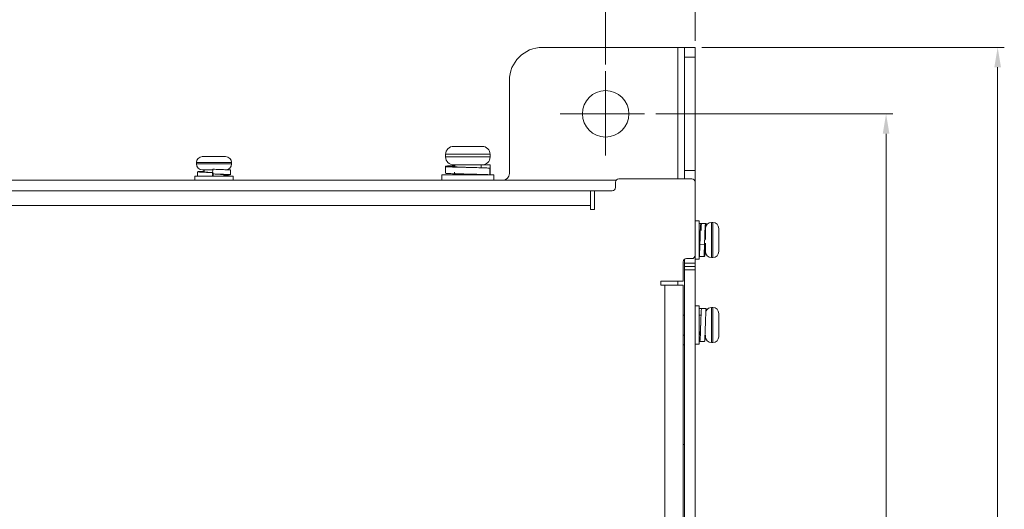
# Model space of a CAD drawing. Units: millimetres. Extents: x 261 to 1449, y 321 to 1162.
# Drawn here: x 685 to 834, y 912 to 985 of the extents above; entities that cross this region are included whole.
import ezdxf

# ---------------------------------------------------------------- set-up
doc = ezdxf.new("R2010")
doc.units = ezdxf.units.MM
doc.linetypes.add('CENTERX2', pattern=[20.32, 12.7, -2.54, 2.54, -2.54])
doc.layers.get('0').update_dxf_attribs({"lineweight": 25})
doc.styles.add('GSG1', font='romans.shx', dxfattribs={"bigfont": 'GSG1.shx'})
doc.styles.add('WHGTXT', font='simplex', dxfattribs={"bigfont": 'whgtxt'})
doc.dimstyles.new('도면 치수', dxfattribs={"dimscale": 0, "dimtxt": 3, "dimasz": 3, "dimexe": 1, "dimexo": 1, "dimgap": 1, "dimtad": 1, "dimtoh": 1, "dimdec": 4, "dimdsep": 46, "dimtxsty": 'GSG1', "dimcen": 0, "dimclrd": 3, "dimclre": 3, "dimclrt": 2, "dimadec": 5, "dimazin": 2, "dimtfac": 1, "dimtdec": 4, "dimtmove": 0, "dimatfit": 2, "dimfxl": 0, "dimtolj": 1, "dimtzin": 0, "dimlwd": 15, "dimlwe": 15, "dimarcsym": 0})

# ---------------------------------------------------------------- blocks, each defined once
blk = doc.blocks.new('*D46')
at = {"color": 3, "lineweight": 15, "transparency": 16777216}
for p, q in [((555.49, 978.62), (555.49, 995.74)), ((773.49, 978.62), (773.49, 995.74)), ((558.49, 994.74), (770.49, 994.74))]:
    blk.add_line(p, q, dxfattribs=at)
at = {"color": 3, "transparency": 16777216}
for points in [[(558.49, 995.24), (558.49, 994.24), (555.49, 994.74)], [(770.49, 995.24), (770.49, 994.24), (773.49, 994.74)]]:
    blk.add_solid(points, dxfattribs=at)
at = {"layer": 'Defpoints', "color": 0, "transparency": 16777216}
for p in [(773.49, 994.74), (555.49, 977.62), (773.49, 977.62)]:
    blk.add_point(p, dxfattribs=at)
at = {"color": 2, "lineweight": 15, "transparency": 16777216, "insert": (664.49, 997.24), "char_height": 3, "attachment_point": 5, "style": 'WHGTXT'}
blk.add_mtext('\\A1;218', dxfattribs=at)
blk = doc.blocks.new('*D47')
at = {"color": 3, "lineweight": 15, "transparency": 16777216}
for p, q in [((541.99, 982.19), (541.99, 1008.41)), ((544.99, 1007.41), (783.99, 1007.41)), ((786.99, 982.19), (786.99, 1008.41))]:
    blk.add_line(p, q, dxfattribs=at)
at = {"color": 3, "transparency": 16777216}
for points in [[(544.99, 1007.91), (544.99, 1006.91), (541.99, 1007.41)], [(783.99, 1007.91), (783.99, 1006.91), (786.99, 1007.41)]]:
    blk.add_solid(points, dxfattribs=at)
at = {"layer": 'Defpoints', "color": 0, "transparency": 16777216}
for p in [(786.99, 1007.41), (541.99, 981.19), (786.99, 981.19)]:
    blk.add_point(p, dxfattribs=at)
at = {"color": 2, "lineweight": 15, "transparency": 16777216, "insert": (664.49, 1009.91), "char_height": 3, "attachment_point": 5, "style": 'WHGTXT'}
blk.add_mtext('\\A1;245', dxfattribs=at)
blk = doc.blocks.new('*D48')
at = {"color": 3, "lineweight": 15, "transparency": 16777216}
for p, q in [((781.05, 971.19), (816.74, 971.19)), ((815.74, 968.19), (815.74, 594.19)), ((781.05, 591.19), (816.74, 591.19))]:
    blk.add_line(p, q, dxfattribs=at)
at = {"color": 3, "transparency": 16777216}
for points in [[(815.24, 968.19), (816.24, 968.19), (815.74, 971.19)], [(815.24, 594.19), (816.24, 594.19), (815.74, 591.19)]]:
    blk.add_solid(points, dxfattribs=at)
at = {"layer": 'Defpoints', "color": 0, "transparency": 16777216}
for p in [(780.05, 971.19), (780.05, 591.19), (815.74, 591.19)]:
    blk.add_point(p, dxfattribs=at)
at = {"color": 2, "lineweight": 15, "transparency": 16777216, "insert": (813.24, 781.19), "char_height": 3, "attachment_point": 5, "rotation": 90, "style": 'WHGTXT'}
blk.add_mtext('\\A1;380', dxfattribs=at)
blk = doc.blocks.new('*D49')
at = {"color": 3, "lineweight": 15, "transparency": 16777216}
for p, q in [((787.99, 981.19), (833.55, 981.19)), ((832.55, 978.19), (832.55, 584.19)), ((787.99, 581.19), (833.55, 581.19))]:
    blk.add_line(p, q, dxfattribs=at)
at = {"color": 3, "transparency": 16777216}
for points in [[(832.05, 978.19), (833.05, 978.19), (832.55, 981.19)], [(832.05, 584.19), (833.05, 584.19), (832.55, 581.19)]]:
    blk.add_solid(points, dxfattribs=at)
at = {"layer": 'Defpoints', "color": 0, "transparency": 16777216}
for p in [(786.99, 981.19), (786.99, 581.19), (832.55, 581.19)]:
    blk.add_point(p, dxfattribs=at)
at = {"color": 2, "lineweight": 15, "transparency": 16777216, "insert": (830.05, 781.19), "char_height": 3, "attachment_point": 5, "rotation": 90, "style": 'WHGTXT'}
blk.add_mtext('\\A1;400', dxfattribs=at)

msp = doc.modelspace()

# ---------------------------------------------------------------- linework, layer by layer
at = {"color": 7, "linetype": 'Continuous', "lineweight": 15}
for p, q in [((784.38986, 981.19306), (763.98986, 981.19306)), ((785.38986, 981.19306), (784.38986, 981.19306)), ((785.38986, 981.19306), (786.98986, 981.19306)), ((785.38986, 979.72859), (785.38986, 981.19306)), ((786.98986, 981.19306), (786.98986, 979.72859)), ((786.98986, 979.72859), (785.38986, 979.72859)), ((785.38986, 979.72859), (785.38986, 962.65752)), ((786.98986, 979.72859), (786.98986, 962.65752)), ((758.98986, 962.19306), (758.98986, 976.19306)), ((750.59004, 966.29306), (754.88986, 966.29306)), ((712.71788, 964.74239), (712.75313, 964.74306)), ((712.75313, 964.74306), (714.0071, 964.74306)), ((714.0071, 964.74306), (714.00434, 964.74239)), ((714.04337, 964.74306), (714.0071, 964.74306)), ((714.04337, 964.74306), (714.04611, 964.74306)), ((714.04611, 964.74306), (714.2385, 964.74306)), ((714.27476, 964.74306), (714.2385, 964.74306)), ((714.70496, 964.74306), (716.17196, 964.74306)), ((716.17196, 964.74306), (716.20721, 964.74239)), ((716.22659, 964.74306), (716.17196, 964.74306)), ((749.38986, 965.09306), (749.38986, 964.69306)), ((756.08986, 964.69306), (756.08986, 965.09306)), ((711.83986, 963.84306), (711.83986, 963.64306)), ((714.30465, 962.74306), (712.73986, 962.74306)), ((712.98986, 962.74306), (712.98986, 962.46205)), ((714.30861, 962.84278), (714.28086, 962.14333)), ((714.33501, 962.84278), (714.30861, 962.84278)), ((715.33812, 962.80984), (715.20122, 962.80984)), ((716.98983, 962.01164), (716.98985, 962.71197)), ((717.13986, 963.64306), (717.13986, 963.84306)), ((749.38984, 963.30363), (749.38985, 962.30337)), ((749.39054, 963.24301), (749.39006, 962.24346)), ((749.50834, 963.25904), (749.39054, 963.24299)), ((749.44656, 963.25928), (749.44658, 963.25063)), ((754.88986, 963.49306), (750.59004, 963.49306)), ((750.73986, 963.49306), (750.73986, 963.38129)), ((754.73986, 963.13135), (754.73986, 963.49306)), ((754.73986, 963.49283), (756.08903, 963.49283)), ((756.03051, 962.00936), (756.03379, 963.0092)), ((756.08903, 963.49283), (756.08958, 962.49328)), ((756.08988, 962.05337), (756.08989, 963.05363)), ((553.88986, 961.19306), (775.08986, 961.19306)), ((711.58986, 961.79306), (711.58986, 961.19306)), ((714.26351, 961.79306), (711.58986, 961.79306)), ((711.98988, 962.46197), (711.98989, 961.76164)), ((717.38986, 961.79306), (714.26351, 961.79306)), ((714.30861, 962.34278), (714.2868, 961.79306)), ((714.36485, 961.79306), (714.37862, 962.14023)), ((715.98986, 961.79306), (715.98986, 962.01106)), ((717.38986, 961.19306), (717.38986, 961.79306)), ((748.83986, 961.99306), (748.83986, 961.19306)), ((756.63955, 961.99306), (748.83986, 961.99306)), ((750.66658, 962.23269), (750.82783, 962.22803)), ((750.73986, 962.38407), (750.73986, 961.99306)), ((756.08958, 961.99328), (754.73986, 961.99328)), ((756.0893, 962.49328), (756.08958, 961.99328)), ((756.63986, 961.19306), (756.63986, 961.99306)), ((786.48986, 961.39306), (775.48986, 961.39306)), ((785.38986, 962.65752), (786.98986, 962.65752)), ((785.38986, 961.39306), (785.38986, 962.65752)), ((786.88986, 961.19306), (786.98986, 961.19306)), ((786.98986, 962.65752), (786.98986, 961.19306)), ((786.98986, 961.19306), (786.98986, 960.89306)), ((774.98986, 960.09306), (774.98986, 960.89306)), ((786.98986, 960.89306), (786.98986, 949.89306)), ((557.18986, 959.59306), (771.78986, 959.59306)), ((771.18986, 959.59306), (771.18986, 957.39306)), ((771.78986, 959.59306), (771.78986, 956.79306)), ((771.78986, 959.59306), (774.48986, 959.59306)), ((771.18986, 957.39306), (557.78986, 957.39306)), ((771.18986, 956.79306), (771.18986, 957.39306)), ((771.78986, 956.79306), (771.18986, 956.79306)), ((787.58986, 955.09306), (786.98986, 955.09306)), ((787.58986, 949.29306), (787.58986, 955.09306)), ((788.13959, 954.69306), (787.58986, 954.69306)), ((788.53602, 954.69298), (787.83569, 954.69297)), ((788.28986, 954.69306), (787.92434, 954.64651)), ((788.63959, 954.69306), (788.13959, 954.69306)), ((788.53986, 952.26309), (788.53986, 953.94306)), ((788.63959, 954.35483), (788.63959, 954.69306)), ((789.63986, 954.84306), (789.43986, 954.84306)), ((790.53986, 953.9396), (790.5392, 953.97373)), ((790.53986, 953.94306), (790.53986, 953.9396)), ((790.53986, 953.75676), (790.53986, 953.9396)), ((787.83616, 953.69306), (787.58986, 953.69306)), ((787.78986, 953.69306), (787.94014, 953.69306)), ((790.53986, 953.75676), (790.53986, 952.08304)), ((787.69014, 951.81469), (787.71007, 952.19314)), ((788.38959, 951.52663), (787.69014, 951.55349)), ((788.53986, 950.44306), (788.53986, 951.73596)), ((790.53986, 952.08304), (790.5392, 952.07381)), ((790.5392, 951.39811), (790.53986, 951.40735)), ((790.53986, 952.08304), (790.53986, 951.55995)), ((790.53986, 951.55995), (790.53986, 951.52871)), ((790.53986, 951.40735), (790.53986, 951.52871)), ((790.53986, 951.40735), (790.53986, 950.44306)), ((786.48986, 949.39306), (785.68986, 949.39306)), ((786.98986, 949.89306), (786.98986, 948.69306)), ((787.58569, 949.69314), (788.28602, 949.69313)), ((788.03986, 949.69306), (787.69014, 949.69306)), ((788.36017, 950.69306), (788.53986, 950.69306)), ((789.43986, 949.54306), (789.63986, 949.54306)), ((785.18986, 945.99306), (785.18986, 948.89306)), ((785.38986, 949.29306), (785.38986, 948.69306)), ((785.38986, 948.69306), (786.98986, 948.69306)), ((785.38986, 948.19306), (785.38986, 948.69306)), ((785.38986, 947.69306), (785.38986, 948.19306)), ((785.38986, 948.19306), (786.98986, 948.19306)), ((786.98986, 949.29306), (787.58986, 949.29306)), ((786.98986, 948.69306), (786.98986, 948.19306)), ((786.98986, 948.19306), (786.98986, 947.69306)), ((786.98986, 947.69306), (785.38986, 947.69306)), ((785.38986, 947.69306), (785.38986, 662.69306)), ((786.98986, 947.69306), (786.98986, 662.69306)), ((781.78986, 945.99306), (785.18986, 945.99306)), ((781.78986, 945.39306), (781.78986, 945.99306)), ((782.38986, 945.39306), (781.78986, 945.39306)), ((782.38986, 666.39306), (782.38986, 945.39306)), ((782.38986, 945.39306), (785.18986, 945.39306)), ((785.18986, 945.39306), (785.18986, 666.39306)), ((787.58986, 942.29306), (786.98986, 942.29306)), ((787.58986, 936.49306), (787.58986, 942.29306)), ((789.63986, 942.04306), (789.43986, 942.04306)), ((785.38986, 940.89306), (785.18986, 940.89306)), ((788.13959, 941.89306), (787.58986, 941.89306)), ((787.78911, 940.89306), (787.58986, 940.89306)), ((787.78986, 940.89306), (787.94014, 940.89306)), ((788.28986, 941.89306), (787.92434, 941.84651)), ((788.63959, 941.89306), (788.13959, 941.89306)), ((788.63959, 941.55479), (788.63959, 941.89306)), ((790.53986, 941.14306), (790.5392, 941.14306)), ((790.53986, 941.1077), (790.53986, 939.74306)), ((788.51459, 939.37914), (788.53986, 939.83497)), ((788.53986, 939.91059), (788.53986, 940.13982)), ((790.53986, 939.74306), (790.5392, 939.74306)), ((790.53986, 939.04306), (790.53986, 937.67841)), ((785.18986, 937.89306), (785.38986, 937.89306)), ((787.67456, 937.94775), (787.69014, 937.89306)), ((788.53986, 937.64306), (788.53986, 937.87575)), ((790.53986, 937.67841), (790.5392, 937.64306)), ((790.5392, 937.64306), (790.53986, 937.64306)), ((785.18986, 936.39306), (785.38986, 936.39306)), ((786.98986, 936.49306), (787.58986, 936.49306)), ((787.67484, 936.98431), (787.69014, 936.89306)), ((788.38959, 936.89306), (787.69014, 936.89306)), ((788.03986, 936.89306), (788.40539, 936.9396)), ((789.43986, 936.74306), (789.63986, 936.74306)), ((785.38986, 921.39306), (785.18986, 921.39306))]:
    msp.add_line(p, q, dxfattribs=at)
at = {"color": 8, "linetype": 'Continuous', "lineweight": 15}
for p, q in [((784.38986, 981.19306), (784.38986, 961.39306)), ((756.08986, 965.09306), (749.39013, 965.09306)), ((749.39013, 964.69306), (756.08986, 964.69306)), ((717.13986, 963.84306), (711.83986, 963.84306)), ((711.83986, 963.64306), (717.13986, 963.64306)), ((789.43986, 954.84306), (789.43986, 951.50088)), ((789.63986, 951.50088), (789.63986, 954.84306)), ((789.43986, 951.50088), (789.43986, 949.54306)), ((789.63986, 949.54306), (789.63986, 951.50088)), ((788.38959, 949.69306), (788.03986, 949.69306)), ((784.38986, 945.99306), (784.38986, 945.39306)), ((789.43986, 942.04306), (789.43986, 936.74306)), ((789.63986, 936.74306), (789.63986, 942.04306))]:
    msp.add_line(p, q, dxfattribs=at)
at = {"color": 4, "linetype": 'CENTERX2', "lineweight": 0}
for p, q in [((773.48986, 977.61864), (773.48986, 964.9352)), ((766.65229, 971.19306), (780.05337, 971.19306))]:
    msp.add_line(p, q, dxfattribs=at)
at = {"color": 7, "linetype": 'Continuous', "lineweight": 15}
msp.add_circle((773.48986, 971.19306), 3.5, dxfattribs=at)
for centre, radius, start, end in [((763.98986, 976.19306), 5, 90, 180), ((750.58986, 965.09306), 1.2, 90, 180), ((754.88986, 965.09306), 1.2, 0, 90), ((712.73986, 963.84306), 0.9, 90, 180), ((716.23986, 963.84306), 0.9, 0, 90), ((750.58986, 964.69306), 1.2, 180, 270), ((754.88986, 964.69306), 1.2, 270, 0), ((712.73986, 963.64306), 0.9, 180, 270), ((716.23986, 963.64306), 0.9, 270, 0), ((757.98986, 962.19306), 1, 270, 0), ((775.48986, 960.89306), 0.5, 90, 180), ((786.48986, 960.89306), 0.5, 0, 90), ((774.48986, 960.09306), 0.5, 270, 0), ((789.43986, 953.94306), 0.9, 90, 180), ((789.63986, 953.94306), 0.9, 0, 90), ((785.68986, 948.89306), 0.5, 90, 180), ((786.48986, 949.89306), 0.5, 270, 0), ((789.43986, 950.44306), 0.9, 180, 270), ((789.63986, 950.44306), 0.9, 270, 0), ((789.43986, 941.14306), 0.9, 90, 152.7724346), ((789.63986, 941.14306), 0.9, 0, 90), ((789.43986, 937.64306), 0.9, 180, 270), ((789.63986, 937.64306), 0.9, 270, 0)]:
    msp.add_arc(centre, radius, start, end, dxfattribs=at)
for points, knots in [([(712.74866, 964.74297), (712.74751, 964.743), (712.73725, 964.74328), (712.72699, 964.74281), (712.71788, 964.74239)], [0, 0, 0, 0, 0.112500407, 1, 1, 1, 1]), ([(714.7022, 964.74239), (714.70308, 964.74271), (714.704, 964.74305), (714.70492, 964.74306), (714.70496, 964.74306)], [0, 0, 0, 0, 0.954526493, 1, 1, 1, 1]), ([(716.96074, 962.7119), (716.96992, 962.71385), (717.0293, 962.72652), (716.76041, 962.7505), (716.17246, 962.77856), (715.2956, 962.81263), (714.63476, 962.83282), (714.30861, 962.84278)], [0, 0, 0, 0, 0.044102894, 0.285450402, 0.519303874, 0.762755694, 1, 1, 1, 1]), ([(750.80704, 963.37896), (750.67412, 963.37527), (750.1568, 963.36087), (749.61771, 963.33513), (749.2941, 963.30985), (749.47596, 963.29111), (749.55283, 963.28319)], [0, 0, 0, 0, 0.114336909, 0.445000172, 0.765405428, 1, 1, 1, 1]), ([(749.39054, 963.24299), (749.39059, 963.24294), (749.39986, 963.23356), (749.59472, 963.21238), (750.36419, 963.17872), (751.49792, 963.15044), (752.81695, 963.11784), (754.13141, 963.08518), (755.20917, 963.05709), (755.87011, 963.02874), (755.94735, 963.0137), (755.97168, 963.00896)], [0, 0, 0, 0, 0.000753549, 0.133449656, 0.269614426, 0.40041568, 0.535404632, 0.670393584, 0.801194839, 0.937359608, 1, 1, 1, 1]), ([(750.81494, 963.32), (750.6441, 963.31554), (750.09165, 963.30111), (749.80937, 963.28477), (749.61438, 963.27348)], [0, 0, 0, 0, 0.309230289, 1, 1, 1, 1]), ([(750.79051, 963.24277), (750.82613, 963.23282), (750.8983, 963.21264), (751.36546, 963.17863), (752.01403, 963.15081), (752.51419, 963.12957), (752.7637, 963.11897)], [0, 0, 0, 0, 0.2503204717, 0.5071720087, 0.7541444993, 1, 1, 1, 1]), ([(711.9964, 962.46778), (712.06211, 962.47881), (712.19147, 962.50053), (712.61161, 962.52032), (712.94123, 962.53283), (712.98986, 962.53467)], [0, 0, 0, 0, 0.468021838, 0.921511218, 1, 1, 1, 1]), ([(714.30861, 962.34278), (713.98678, 962.35274), (713.3347, 962.37293), (712.55767, 962.40699), (712.0625, 962.43335), (712.03264, 962.45294), (712.01898, 962.4619)], [0, 0, 0, 0, 0.260195012, 0.527198044, 0.783674198, 1, 1, 1, 1]), ([(714.38666, 962.34278), (714.19342, 962.35274), (713.80188, 962.37293), (713.33421, 962.40699), (713.03459, 962.43344), (713.01541, 962.45313), (713.00659, 962.4622)], [0, 0, 0, 0, 0.259546047, 0.525909284, 0.781732302, 1, 1, 1, 1]), ([(716.95772, 962.01164), (716.96761, 962.01387), (717.02509, 962.0268), (716.74833, 962.05105), (716.15056, 962.07912), (715.2683, 962.11319), (714.60716, 962.13337), (714.28086, 962.14333)], [0, 0, 0, 0, 0.049891787, 0.289777699, 0.52221496, 0.764192441, 1, 1, 1, 1]), ([(715.97032, 962.0115), (715.97624, 962.01378), (716.01009, 962.02675), (715.84247, 962.05105), (715.48188, 962.07912), (714.9515, 962.11319), (714.55473, 962.13337), (714.35891, 962.14333)], [0, 0, 0, 0, 0.050849053, 0.290501883, 0.52268616, 0.764436712, 1, 1, 1, 1]), ([(715.99651, 961.93949), (716.14244, 961.94539), (716.55385, 961.96202), (716.74508, 961.97668), (716.86848, 961.98614)], [0, 0, 0, 0, 0.35470731, 1, 1, 1, 1]), ([(749.39006, 962.24344), (749.39009, 962.24339), (749.39546, 962.23401), (749.58239, 962.21283), (750.34203, 962.17917), (751.46926, 962.15089), (752.78617, 962.11829), (754.10311, 962.08564), (755.18809, 962.05754), (755.85864, 962.02909), (755.94177, 962.01397), (755.96831, 962.00914)], [0, 0, 0, 0, 0.000752645, 0.133289532, 0.269290919, 0.399935227, 0.534762208, 0.669589188, 0.800233496, 0.936234884, 1, 1, 1, 1]), ([(752.73507, 962.11937), (752.74356, 962.11901), (753.00356, 962.10792), (753.53029, 962.08553), (754.15975, 962.05757), (754.55279, 962.02907), (754.60235, 962.01393), (754.61821, 962.00909)], [0, 0, 0, 0, 0.009681692, 0.2965497, 0.574498449, 0.863871214, 1, 1, 1, 1]), ([(787.69014, 951.55349), (787.7001, 951.87675), (787.72029, 952.53172), (787.75435, 953.48507), (787.78245, 954.2226), (787.81153, 954.65347), (787.82917, 954.65002), (787.83613, 954.64866)], [0, 0, 0, 0, 0.2131088096, 0.4317936258, 0.6418565605, 0.8586511426, 1, 1, 1, 1]), ([(787.86658, 953.69306), (787.86985, 953.78528), (787.8831, 954.15921), (787.90456, 954.51051), (787.91984, 954.57929), (787.92484, 954.6018)], [0, 0, 0, 0, 0.180476263, 0.731742112, 1, 1, 1, 1]), ([(788.38959, 951.52663), (788.39955, 951.84953), (788.41974, 952.50378), (788.45378, 953.458), (788.48197, 954.21368), (788.51457, 954.67023), (788.54728, 954.72543), (788.56908, 954.52573), (788.5838, 954.22385), (788.58779, 954.142)], [0, 0, 0, 0, 0.156278702, 0.316646447, 0.470691524, 0.629673107, 0.78865469, 0.942699766, 1, 1, 1, 1]), ([(788.59399, 954.2465), (788.59905, 954.33975), (788.61493, 954.63264), (788.62959, 954.66857), (788.63959, 954.69306)], [0, 0, 0, 0, 0.3183930953, 1, 1, 1, 1]), ([(790.5392, 953.79089), (790.53952, 953.78003), (790.53986, 953.76865), (790.53986, 953.75727), (790.53986, 953.75676)], [0, 0, 0, 0, 0.954526493, 1, 1, 1, 1]), ([(788.40959, 952.16716), (788.41307, 952.23389), (788.42687, 952.49901), (788.45389, 952.94816), (788.48187, 953.39721), (788.51131, 953.66437), (788.52925, 953.66669), (788.53653, 953.66762)], [0, 0, 0, 0, 0.084850122, 0.337144323, 0.579455027, 0.829560016, 1, 1, 1, 1]), ([(787.58613, 949.73745), (787.58991, 949.72535), (787.60423, 949.67952), (787.62584, 949.9941), (787.66001, 950.62792), (787.68019, 951.24763), (787.69014, 951.55349)], [0, 0, 0, 0, 0.1051798192, 0.3980311582, 0.702902369, 1, 1, 1, 1]), ([(788.28639, 949.73581), (788.2899, 949.72365), (788.30393, 949.675), (788.32528, 949.98065), (788.35946, 950.60493), (788.37963, 951.22205), (788.38959, 951.52663)], [0, 0, 0, 0, 0.098288067, 0.393394897, 0.700614174, 1, 1, 1, 1]), ([(788.40488, 949.78431), (788.40989, 949.80682), (788.42517, 949.8756), (788.44662, 950.22691), (788.45987, 950.60083), (788.46314, 950.69306)], [0, 0, 0, 0, 0.268265817, 0.819525692, 1, 1, 1, 1]), ([(787.69014, 936.89306), (787.7001, 936.93192), (787.72029, 937.01066), (787.75433, 937.59309), (787.78251, 938.42395), (787.81514, 939.40679), (787.84778, 940.39071), (787.87589, 941.20571), (787.90453, 941.7139), (787.91983, 941.78012), (787.92484, 941.8018)], [0, 0, 0, 0, 0.1323155687, 0.2680931833, 0.398517621, 0.533121622, 0.667725623, 0.7981500606, 0.9339276752, 1, 1, 1, 1]), ([(788.40488, 936.98431), (788.40989, 937.00599), (788.4252, 937.07222), (788.45384, 937.5804), (788.48194, 938.3954), (788.51459, 939.37933), (788.54721, 940.36216), (788.5754, 941.19303), (788.60943, 941.77545), (788.62962, 941.85419), (788.63959, 941.89306)], [0, 0, 0, 0, 0.066074817, 0.201852069, 0.332276159, 0.466879801, 0.601483443, 0.731907532, 0.867684784, 1, 1, 1, 1]), ([(790.5392, 941.14306), (790.53952, 941.13181), (790.53986, 941.12002), (790.53986, 941.10824), (790.53986, 941.1077)], [0, 0, 0, 0, 0.954526493, 1, 1, 1, 1]), ([(787.69014, 937.89306), (787.7001, 937.9171), (787.7203, 937.96583), (787.75433, 938.31706), (787.78252, 938.81692), (787.80415, 939.20822), (787.81514, 939.40697)], [0, 0, 0, 0, 0.248183168, 0.50288507, 0.747508201, 1, 1, 1, 1]), ([(790.5392, 939.04306), (790.53952, 939.04306), (790.53986, 939.04306), (790.53986, 939.04306), (790.53986, 939.04306)], [0, 0, 0, 0, 0.954526493, 1, 1, 1, 1])]:
    msp.add_open_spline(points, degree=3, knots=knots, dxfattribs=at)
for points in [[(714.00434, 964.74239), (714.12065, 964.74272), (714.35327, 964.74339), (714.58589, 964.74272), (714.7022, 964.74239)], [(790.5392, 953.97373), (790.53953, 953.94325), (790.5402, 953.88231), (790.53953, 953.82136), (790.5392, 953.79089)], [(790.5392, 952.07381), (790.53953, 951.96119), (790.5402, 951.73596), (790.53953, 951.51073), (790.5392, 951.39811)], [(790.5392, 939.74306), (790.53953, 939.62639), (790.5402, 939.39306), (790.53953, 939.15972), (790.5392, 939.04306)]]:
    msp.add_open_spline(points, degree=3, dxfattribs=at)

# ---------------------------------------------------------------- dimensions: what is measured, and where the dimension line sits
at = {"lineweight": 15}
for base, p1, p2, picture, middle in [((786.98987, 1007.40625), (541.98986, 981.19305), (786.98987, 981.19307), '*D47', (664.48986, 1007.40625)), ((773.48986, 994.74014), (555.48986, 977.61865), (773.48986, 977.61865), '*D46', (664.48986, 994.74014))]:
    dim = msp.add_linear_dim(base=base, p1=p1, p2=p2, dimstyle='도면 치수', override={"dimscale": 1, "dimtxsty": 'WHGTXT'}, dxfattribs=at)
    dim.commit()
    dim.dimension.update_dxf_attribs({"geometry": picture, "text_midpoint": middle, "dimtype": 160})
for base, p1, p2, picture, middle in [((832.55097, 581.19306), (786.98987, 981.19307), (786.98987, 581.19306), '*D49', (832.55097, 781.19306)), ((815.74204, 591.19306), (780.05337, 971.19306), (780.05337, 591.19306), '*D48', (815.74204, 781.19306))]:
    dim = msp.add_linear_dim(base=base, p1=p1, p2=p2, angle=90, dimstyle='도면 치수', override={"dimscale": 1, "dimtxsty": 'WHGTXT'}, dxfattribs=at)
    dim.commit()
    dim.dimension.update_dxf_attribs({"geometry": picture, "text_midpoint": middle, "dimtype": 160})

doc.saveas('drawing.dxf')
